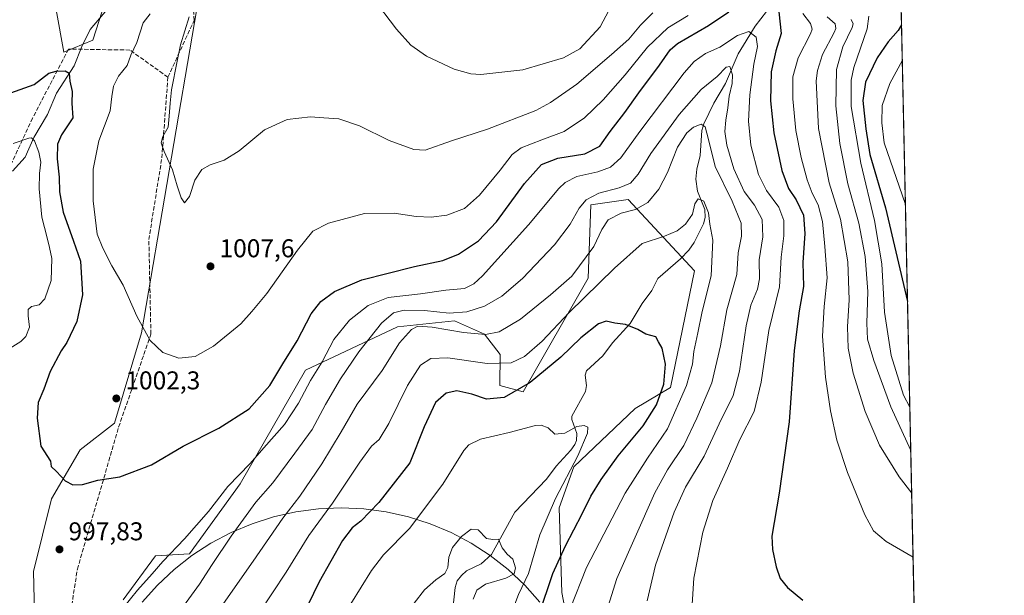
# Model space of a CAD drawing. Units: metres. Extents: x 644290 to 647735, y 4762340 to 4764726.
# Drawn here: x 647352 to 647735, y 4764042 to 4764266 of the extents above; entities that cross this region are included whole.
import ezdxf

# ---------------------------------------------------------------- set-up
doc = ezdxf.new("R2010")
doc.units = ezdxf.units.M
doc.header["$MEASUREMENT"] = 0
doc.linetypes.add('DGN Style 3', pattern=[2.307223458686699, 1.648016756204785, -0.6592067024819142])
for name, color, linetype, lineweight in [('Arbolado forestal CxS', 92, 'Continuous', 0), ('Comarca CxS', 21, 'Continuous', 0), ('Comunidad Autónoma CxS', 142, 'Continuous', 0), ('Corriente natural lineal', 142, 'Continuous', 13), ('Curva de nivel maestra', 30, 'Continuous', 30), ('Curva de nivel normal', 30, 'Continuous', 0), ('Espacio natural protegido', 121, 'Continuous', 13), ('Espacio natural protegido CxS', 121, 'Continuous', 0), ('Instalación de servicios públicos CxS', 91, 'Continuous', 0), ('Municipio CxS', 4, 'Continuous', 0), ('Pastizal CxS', 92, 'Continuous', 0), ('Provincia CxS', 1, 'Continuous', 0), ('Punto de cota en terreno', 7, 'Continuous', 0), ('Rótulo de punto de cota en terreno', 7, 'Continuous', 0), ('Senda', 7, 'DGN Style 3', 0)]:
    doc.layers.add(name, color=color, linetype=linetype, lineweight=lineweight)
doc.styles.add('Style-Arial', font='txt')

# ---------------------------------------------------------------- blocks, each defined once
blk = doc.blocks.new('*U14')
at = {"layer": 'Arbolado forestal CxS', "color": 92, "linetype": 'Continuous', "lineweight": 0}
for points in [[(647360.2575000003, 4764301.613700001, 1005.7264), (647368.9464999996, 4764253.363299999, 1001.648199999996), (647380.2392999995, 4764258.072100001, 1001.895199999999), (647388.7095999997, 4764284.438899999, 1001.185200000007)], [(647420.7055000003, 4764270.313100001, 1009.945699999997), (647399.1451000003, 4764144.1469, 1004.8226), (647388.6821, 4764108.880100001, 1001.782399999997), (647375.2660999997, 4764098.476299999, 1000.874800000005), (647364.0953000003, 4764079.4935, 999.4728999999934), (647357.1880999999, 4764051.179500001, 997.0914000000049), (647358.2622999996, 4764002.269099999, 993.7287999999972)], [(647392.0528999995, 4764040.156500001, 995.7155000000058), (647404.5827000003, 4764057.2983, 996.3450000000012), (647417.8545000004, 4764058.028100001, 994.4159000000074), (647437.6173, 4764085.3367, 994.925000000003), (647463.0264999997, 4764129.5963, 997.9618999999948), (647498.8646999998, 4764146.4495, 988.9314000000013), (647521.0072999997, 4764148.7981, 988.729600000006), (647532.6999000004, 4764143.6437, 986.1497999999993), (647538.8054999998, 4764135.6735, 982.2902000000032), (647538.7483000001, 4764123.589500001, 977.5715999999958), (647547.7231000002, 4764121.1183, 975.3650999999956), (647573.1321, 4764165.377900001, 983.6793000000034), (647574.1595000002, 4764193.983899999, 989.8953000000038), (647588.6901000004, 4764195.9617, 988.199299999993), (647614.5392000005, 4764168.2017, 978.720300000001), (647605.1315000001, 4764122.865700001, 975.7593000000053), (647591.3158999998, 4764114.698100001, 972.3061000000017), (647567.4851000002, 4764091.9255, 969.5210999999982), (647561.8382000001, 4764075.9167, 970.4896000000008), (647562.7786999998, 4764042.9573, 976.9213000000019), (647567.2423, 4764020.056100001, 980.9456000000064)]]:
    blk.add_polyline3d(points, dxfattribs=at)
blk = doc.blocks.new('5PATER')
at = {"layer": 'Instalación de servicios públicos CxS', "linetype": 'Continuous', "lineweight": 0}
h = blk.add_hatch(color=51, dxfattribs=at)
edge = h.paths.add_edge_path()
edge.add_ellipse((0, 0), major_axis=(-0.1095731443231308, -0.1110710700762829), ratio=0.9994222409660322, start_angle=0, end_angle=360)

msp = doc.modelspace()

# ---------------------------------------------------------------- linework, layer by layer
at = {"layer": 'Arbolado forestal CxS', "color": 92, "linetype": 'Continuous', "lineweight": 0}
for points in [[(647360.2575000003, 4764301.613700001, 1005.7264), (647368.9464999996, 4764253.363299999, 1001.648199999996), (647380.2392999995, 4764258.072100001, 1001.895199999999), (647388.7095999997, 4764284.438899999, 1001.185200000007)], [(647420.7055000003, 4764270.313100001, 1009.945699999997), (647399.1451000003, 4764144.1469, 1004.8226), (647388.6821, 4764108.880100001, 1001.782399999997), (647375.2660999997, 4764098.476299999, 1000.874800000005), (647364.0953000003, 4764079.4935, 999.4728999999934), (647357.1880999999, 4764051.179500001, 997.0914000000049), (647358.2622999996, 4764002.269099999, 993.7287999999972)], [(647392.0528999995, 4764040.156500001, 995.7155000000058), (647404.5827000003, 4764057.2983, 996.3450000000012), (647417.8545000004, 4764058.028100001, 994.4159000000074), (647437.6173, 4764085.3367, 994.925000000003), (647463.0264999997, 4764129.5963, 997.9618999999948), (647498.8646999998, 4764146.4495, 988.9314000000013), (647521.0072999997, 4764148.7981, 988.729600000006), (647532.6999000004, 4764143.6437, 986.1497999999993), (647538.8054999998, 4764135.6735, 982.2902000000032), (647538.7483000001, 4764123.589500001, 977.5715999999958), (647547.7231000002, 4764121.1183, 975.3650999999956), (647573.1321, 4764165.377900001, 983.6793000000034), (647574.1595000002, 4764193.983899999, 989.8953000000038), (647588.6901000004, 4764195.9617, 988.199299999993), (647614.5392000005, 4764168.2017, 978.720300000001), (647605.1315000001, 4764122.865700001, 975.7593000000053), (647591.3158999998, 4764114.698100001, 972.3061000000017), (647567.4851000002, 4764091.9255, 969.5210999999982), (647561.8382000001, 4764075.9167, 970.4896000000008), (647562.7786999998, 4764042.9573, 976.9213000000019), (647567.2423, 4764020.056100001, 980.9456000000064)]]:
    msp.add_polyline3d(points, dxfattribs=at)
at = {"layer": 'Comarca CxS', "color": 21, "linetype": 'Continuous', "lineweight": 0, "flags": 128}
msp.add_lwpolyline([(644420.8867860605, 4762341.457613708), (644338.8400011028, 4762339.709982354), (644316.7236000003, 4763387.797900001), (644315.4058000009, 4763450.245499999), (644312.8929999997, 4763569.329850002), (644290.0200011041, 4764653.26998233), (646112.0206000013, 4764692.0862), (646994.0863245118, 4764710.877734048), (647685.1400011302, 4764725.599982331), (647735.1000011286, 4762412.049982354), (645750.4948999999, 4762369.778200001), (644446.7875166785, 4762342.009302582)], close=True, dxfattribs=at)
at = {"layer": 'Comunidad Autónoma CxS', "color": 142, "linetype": 'Continuous', "lineweight": 0, "flags": 128}
msp.add_lwpolyline([(644420.8867860605, 4762341.457613708), (644338.8400011028, 4762339.709982354), (644316.7236000003, 4763387.797900001), (644315.4058000009, 4763450.245499999), (644312.8929999997, 4763569.329850002), (644290.0200011041, 4764653.26998233), (646112.0206000013, 4764692.0862), (646994.0863245118, 4764710.877734048), (647685.1400011302, 4764725.599982331), (647735.1000011286, 4762412.049982354), (645750.4948999999, 4762369.778200001), (644446.7875166785, 4762342.009302582)], close=True, dxfattribs=at)
at = {"layer": 'Corriente natural lineal', "color": 142, "linetype": 'Continuous', "lineweight": 13}
for points in [[(647387.8698000005, 4764272.525400001, 1001.234500000006), (647379.2251000004, 4764262.2401, 1001.925000000003), (647375.8981999997, 4764255.570800001, 1001.669200000004), (647372.8998999996, 4764248.0415, 1000.984400000001), (647366.1009000001, 4764237.4867, 998.8267000000051), (647362.5846999995, 4764229.171499999, 997.4269000000058), (647357.2799000005, 4764220.211800001, 995.4309999999969), (647353.8904999997, 4764212.4968, 993.5659000000015), (647348.9869999997, 4764207.113800001, 992.3350999999967)], [(647642.4584999997, 4764269.224500001, 997.4922999999982), (647638.0362, 4764263.513599999, 996.1536000000051), (647631.5133999997, 4764252.7873, 993.6848999999929), (647626.5811000001, 4764241.1735, 989.3353999999963), (647622.0694000004, 4764233.499700001, 987.5478000000004), (647618.0833999999, 4764225.4926, 985.9756999999954), (647617.2746000001, 4764222.883300001, 984.7005000000064), (647616.6617000002, 4764213.118799999, 982.1597000000038), (647615.3496000003, 4764207.817100001, 981.9226999999955), (647615.0636, 4764203.985300001, 981.5748000000023), (647615.6725000005, 4764199.268100001, 981.1631999999954), (647618.5307999998, 4764192.119100001, 980.0562000000064), (647618.6929000001, 4764189.0735, 979.9085999999952), (647617.9885999998, 4764186.502599999, 979.678899999999), (647614.3947000002, 4764179.261299999, 979.369000000006), (647612.2845000002, 4764176.348999999, 979.0988999999972), (647609.0367000002, 4764172.9758, 978.8861999999936), (647600.2292999999, 4764165.243600001, 977.767200000002), (647597.8219999997, 4764160.5537, 977.119000000006), (647594.0455999998, 4764155.521299999, 976.4894000000058), (647589.4303000001, 4764147.7632, 975.3478999999934), (647582.5667000003, 4764140.2148, 974.1166999999988), (647578.7604, 4764135.096200001, 973.4435999999987), (647572.4346000003, 4764129.2896, 972.8861999999936), (647571.9089000003, 4764127.6121, 972.7050000000017), (647572.3711999999, 4764123.6283, 972.3087999999989), (647572.0366000002, 4764121.310900001, 972.1469999999972), (647566.6915999996, 4764111.686899999, 970.970300000001), (647566.6908, 4764110.310500001, 970.7684000000008), (647568.6204000004, 4764104.902899999, 969.9475999999995), (647568.4888000004, 4764102.1941, 969.5592999999935), (647567.8755000001, 4764100.5527, 969.4030000000058), (647566.3247999996, 4764098.3794, 969.1848000000028), (647560.6372999996, 4764092.220699999, 968.4238000000041), (647556.8658999996, 4764087.058700001, 967.4890000000015), (647544.5403000005, 4764074.2459, 966.7443000000059), (647535.4526000004, 4764057.744999999, 964.6607999999978), (647531.4544000003, 4764054.154200001, 964.2044000000025), (647525.7402999997, 4764051.376900001, 964.108600000007), (647523.7350000005, 4764049.596999999, 964.4927000000026), (647522.1298000002, 4764047.497099999, 964.7324999999984), (647521.2551999995, 4764044.925200001, 964.6771000000008), (647520.2868999997, 4764035.302300001, 963.9943000000059)]]:
    msp.add_polyline3d(points, dxfattribs=at)
at = {"layer": 'Curva de nivel maestra', "color": 30, "linetype": 'Continuous', "lineweight": 30, "flags": 128}
for points, elevation in [([(647346.5099999999, 4764236.850099999), (647357.3300000001, 4764240.850099999), (647363.0999999996, 4764245.1801), (647365.9500000002, 4764246.0001), (647369.4400000004, 4764246.120100001), (647371.0099999999, 4764245.170100001), (647371.3099999997, 4764242.090100001), (647372.1900000004, 4764238.110099999), (647372.04, 4764233.5601), (647372.3799999999, 4764227.780099999), (647368.0599999997, 4764221.1801), (647366.4400000004, 4764217.5101), (647366.3799999999, 4764211.850099999), (647367.0700000003, 4764204.720100001), (647367.2599999999, 4764199.030099999), (647368.6399999997, 4764191.100099999), (647372.6799999997, 4764179.8101), (647375.3799999999, 4764171.9801), (647376.2400000002, 4764158.950099999), (647374.0199999996, 4764148.460100001), (647370.1699999999, 4764140.390100001), (647367.9199999999, 4764137.140100001), (647363.5800000001, 4764129.050100001), (647361.1399999997, 4764122.1601), (647358.9800000006, 4764117.0101), (647358.5099999999, 4764110.870100001), (647359.9900000002, 4764100.020099999), (647363.7199999997, 4764094.0801), (647364, 4764092.100099999), (647366.0800000001, 4764090.0601), (647369.4000000004, 4764086.5001), (647372.4299999997, 4764084.860099999), (647376.2400000002, 4764085.020099999), (647382.1600000003, 4764086.770099999), (647390.7599999999, 4764088.0101), (647403.0499999998, 4764092.6801), (647415.3899999997, 4764099.970100001), (647429.2999999998, 4764106.9901), (647441.0700000003, 4764114.5601), (647449.1399999997, 4764123.530099999), (647454.1699999999, 4764132.0701), (647459.8399999999, 4764140.9901), (647465.2800000003, 4764151.450099999), (647468.9400000004, 4764156.340100001), (647474.2800000003, 4764160.2601), (647484.9400000004, 4764164.7501), (647505.4900000002, 4764169.9901), (647516.4600000001, 4764172.2601), (647522.5999999996, 4764174.710100001), (647530.4299999997, 4764179.9101), (647537.3899999997, 4764187.3301), (647548.3399999999, 4764202.3101), (647554.9199999999, 4764209.600099999), (647561.2599999999, 4764212.100099999), (647571.8099999997, 4764213.840100001), (647577.6200000001, 4764216.7501), (647581.6699999999, 4764222.5001), (647587.3700000001, 4764229.860099999), (647592.8200000003, 4764237.5101), (647600.8200000003, 4764248.350099999), (647605.04, 4764254.2401), (647607.8200000003, 4764256.780099999), (647619.9100000003, 4764263.7301), (647627.8399999999, 4764269.0801)], 1000), ([(647647.3499999996, 4764269.0601), (647648.2199999997, 4764260.6501), (647646.0899999999, 4764253.890100001), (647644.3200000003, 4764245.6801), (647644.0300000003, 4764234.390100001), (647645.3099999997, 4764222.0001), (647648.4600000001, 4764207.290100001), (647651.1299999999, 4764200.370100001), (647654.1200000001, 4764195.950099999), (647656.9400000004, 4764189.970100001), (647657.4199999999, 4764182.780099999), (647656.7199999997, 4764171.450099999), (647656.9400000004, 4764162.140100001), (647655.2199999997, 4764152.710100001), (647653.3399999999, 4764137.2401), (647651.29, 4764109.460100001), (647647.4000000004, 4764081.610099999), (647644.5300000003, 4764064.9001), (647644.8200000003, 4764059.780099999), (647646.2599999999, 4764053.0001), (647647.8899999997, 4764048.4001), (647650.6799999997, 4764044.920100001), (647656.7000000002, 4764039.960100001)], 1000), ([(647695.1061000006, 4764264.0886), (647693.7800000003, 4764261.8201), (647689.9299999997, 4764257.470100001), (647685.6399999997, 4764251.140100001), (647681.0199999996, 4764241.7301), (647679.9800000006, 4764234.5701), (647681.1799999997, 4764223.4801), (647682.75, 4764213.5001), (647688.9000000004, 4764192.790100001), (647697.4336000001, 4764156.3059)], 1025), ([(647553.8499999996, 4764034.210100001), (647559.3600000005, 4764050.350099999), (647564.2199999997, 4764061.120100001), (647570.7400000002, 4764073.610099999), (647574.1299999999, 4764080.470100001), (647578.1500000004, 4764087.040100001), (647584.8200000003, 4764096.2301), (647594.4900000002, 4764107.880100001), (647599.6600000003, 4764116.120100001), (647602.5099999999, 4764124.110099999), (647603.2400000002, 4764131.880100001), (647601.8600000005, 4764138.0801), (647600.5, 4764140.6601), (647599.4800000006, 4764142.5001), (647595.5800000001, 4764143.600099999), (647592.3600000005, 4764145.380100001), (647587.6200000001, 4764147.3101), (647583.4199999999, 4764147.890100001), (647580.1399999997, 4764148.600099999), (647577.0800000001, 4764147.540100001), (647570.2400000002, 4764142.130100001), (647562.4900000002, 4764134.6501), (647550.4900000002, 4764124.7501), (647540.4000000004, 4764118.9301), (647533.5300000003, 4764118.210100001), (647527.8300000001, 4764120.200099999), (647521.9699999997, 4764121.460100001), (647517.7699999996, 4764120.640100001), (647513.6900000004, 4764117.030099999), (647509.2599999999, 4764107.540100001), (647503.6900000004, 4764093.4801), (647491.5499999998, 4764078.0001), (647484.5499999998, 4764070.8101), (647481.1500000004, 4764068.190099999), (647477.4500000002, 4764063.190099999), (647468.3499999996, 4764047.190099999), (647461.7800000003, 4764033.470100001)], 975)]:
    msp.add_lwpolyline(points, dxfattribs=dict(at, elevation=elevation))
at = {"layer": 'Curva de nivel normal', "color": 30, "linetype": 'Continuous', "lineweight": 0, "flags": 128}
for points, elevation in [([(647488.9600000001, 4764274.970000001), (647498.4500000002, 4764262.4), (647504.0199999996, 4764256.119999999), (647510.1900000004, 4764251.810000001), (647520.8799999999, 4764246.730000001), (647527.4600000001, 4764244.92), (647531.3099999997, 4764244.67), (647547.5899999999, 4764246.539999999), (647563.4400000004, 4764251.17), (647569.8200000003, 4764254.689999999), (647577.7199999997, 4764263.32), (647581.1200000001, 4764269.58)], 1015), ([(647402.5, 4764268.310000001), (647399.7999999998, 4764264.850000001), (647397.3399999999, 4764257.180000001), (647395.04, 4764252.180000001), (647393.5800000001, 4764248.16), (647390.2599999999, 4764244.109999999), (647388.2100000001, 4764240.16), (647387.6900000004, 4764236.180000001), (647386.9400000004, 4764230.51), (647382.5899999999, 4764218.850000001), (647380.4199999999, 4764207.850000001), (647380.3600000005, 4764195.51), (647381.8600000005, 4764182.49), (647384.1500000004, 4764177.100000001), (647387.5800000001, 4764170.24), (647392.04, 4764162.710000001), (647397.3799999999, 4764150.57), (647402.5899999999, 4764141.109999999), (647407.4500000002, 4764136.439999999), (647413.7400000002, 4764134.26), (647420.0199999996, 4764134.869999999), (647427.2100000001, 4764138.970000001), (647437.8300000001, 4764147.57), (647442.1900000004, 4764152.359999999), (647447.9199999999, 4764159.390000001), (647459.8499999996, 4764176.289999999), (647465.8300000001, 4764183.720000001), (647472.04, 4764186.800000001), (647486.0199999996, 4764190.51), (647497.5300000003, 4764190.730000001), (647506.1200000001, 4764189.390000001), (647511.9900000002, 4764189.08), (647518.0999999996, 4764189.960000001), (647524.9100000003, 4764192.460000001), (647530.7599999999, 4764197.680000001), (647538.8099999997, 4764207.41), (647543.4299999997, 4764213.51), (647547.0199999996, 4764216.17), (647555.0099999999, 4764219.26), (647563.7000000002, 4764222.480000001), (647571.5999999996, 4764227.859999999), (647578.8899999997, 4764234.779999999), (647587.4600000001, 4764244.51), (647596.1500000004, 4764255.359999999), (647604.1500000004, 4764262.91), (647612.0199999996, 4764267.699999999)], 1005), ([(647417.7599999999, 4764267.130000001), (647414.3399999999, 4764256.24), (647413.1200000001, 4764249.84), (647410.8200000003, 4764238.720000001), (647410.3200000003, 4764233.57), (647409.9000000004, 4764228.51), (647409.5599999997, 4764224.180000001), (647407.5199999996, 4764220.51), (647406.8300000001, 4764218.100000001), (647407.9600000001, 4764214.66), (647411.2599999999, 4764207.539999999), (647413.0199999996, 4764201.369999999), (647414.6200000001, 4764196.66), (647415.9800000006, 4764194.730000001), (647417.8300000001, 4764197.15), (647419.9900000002, 4764203.51), (647422.7000000002, 4764207.74), (647425.8799999999, 4764209.58), (647431.3799999999, 4764211.33), (647437.1600000003, 4764214.960000001), (647447.0700000003, 4764223.119999999), (647455.8399999999, 4764227.230000001), (647464.9500000002, 4764228.230000001), (647470.2199999997, 4764227.859999999), (647476.0599999997, 4764227.369999999), (647484.0999999996, 4764224.710000001), (647495.6299999999, 4764218.980000001), (647505.1500000004, 4764215.5), (647509.6600000003, 4764215.17), (647519.9299999997, 4764218.930000001), (647533.9100000003, 4764223.460000001), (647552.7400000002, 4764230.74), (647558.4600000001, 4764233.779999999), (647568.7300000006, 4764240.880000001), (647582.1699999999, 4764252.529999999), (647588.9299999997, 4764258.52), (647593.5099999999, 4764263.850000001), (647598.2100000001, 4764268.77)], 1010), ([(647656.7199999997, 4764268.41), (647659.6100000005, 4764264.51), (647660.2699999996, 4764262.369999999), (647659.6299999999, 4764260.51), (647654.7999999998, 4764251.180000001), (647652.7999999998, 4764243.850000001), (647652.8099999997, 4764235.180000001), (647653.9900000002, 4764222.880000001), (647656, 4764212.359999999), (647658.29, 4764203.65), (647660.2699999996, 4764198.460000001), (647662.6600000003, 4764193.890000001), (647664.3700000001, 4764187.51), (647665.1699999999, 4764177.67), (647666.0999999996, 4764165.470000001), (647664.9199999999, 4764154.350000001), (647664.3099999997, 4764142.859999999), (647665.5099999999, 4764126.869999999), (647667.4100000003, 4764113.779999999), (647669.8700000001, 4764102.24), (647674, 4764089.680000001), (647680.7999999998, 4764073.220000001), (647684.1799999997, 4764066.949999999), (647689.1399999997, 4764062.789999999), (647699.5838000001, 4764056.737600001)], 1005), ([(647666.1600000003, 4764267.16), (647669.2300000006, 4764264.380000001), (647669.54, 4764262.58), (647668.8300000001, 4764260.99), (647664.3799999999, 4764252.550000001), (647662.3499999996, 4764246.279999999), (647661.8799999999, 4764242.210000001), (647662.7300000006, 4764223.619999999), (647666.9699999997, 4764202.480000001), (647671.2699999996, 4764188.42), (647674.1699999999, 4764171.689999999), (647674.6600000003, 4764156.980000001), (647674.0199999996, 4764146.470000001), (647674.3399999999, 4764138.130000001), (647676.2999999998, 4764128.369999999), (647680.9000000004, 4764113.480000001), (647686.5599999997, 4764100.33), (647694.2199999997, 4764088.01), (647699.0460999999, 4764081.635600001)], 1010), ([(647675.4699999997, 4764266.109999999), (647676.2300000006, 4764264.449999999), (647675.8899999997, 4764262.970000001), (647672.25, 4764255.41), (647669.7199999997, 4764246.65), (647669.5, 4764232.51), (647671.0499999998, 4764217.850000001), (647674.2300000006, 4764202.180000001), (647678.4100000003, 4764186.850000001), (647680.8899999997, 4764173.850000001), (647682.0099999999, 4764160.180000001), (647681.5700000003, 4764147.810000001), (647681.8499999996, 4764141.619999999), (647684.2599999999, 4764133.279999999), (647690.8799999999, 4764115.300000001), (647698.6858000001, 4764098.318499999)], 1015), ([(647682.3399999999, 4764267.380000001), (647681.7300000006, 4764262.5), (647676.54, 4764247.380000001), (647675.54, 4764242.460000001), (647675.54, 4764232.180000001), (647679.1799999997, 4764210.180000001), (647684.6100000005, 4764187.850000001), (647687.4699999997, 4764170.930000001), (647688.4800000006, 4764152.180000001), (647691.0300000003, 4764135.230000001), (647695.8300000001, 4764119.83), (647698.3219999997, 4764115.169000001)], 1020), ([(647386.7000000002, 4764030.42), (647397.5999999996, 4764043.92), (647403.3200000003, 4764050.189999999), (647407.5099999999, 4764055.08), (647415.9199999999, 4764063.880000001), (647425.2100000001, 4764074.57), (647432.8399999999, 4764084.310000001), (647441.5099999999, 4764093.189999999), (647446.8399999999, 4764099.34), (647454.8799999999, 4764108.449999999), (647460.3600000005, 4764116.67), (647464.9699999997, 4764125.52), (647469.5300000003, 4764132.800000001), (647474.1200000001, 4764141.5), (647480.1600000003, 4764148.99), (647487.4600000001, 4764154.699999999), (647495.1900000004, 4764157.859999999), (647507.8200000003, 4764159.32), (647517.6699999999, 4764160.67), (647524.9199999999, 4764161.359999999), (647528.5700000003, 4764163.119999999), (647531.9400000004, 4764166.359999999), (647549.8799999999, 4764186.180000001), (647561.6900000004, 4764200.359999999), (647564.0800000001, 4764202.67), (647568.6100000005, 4764205.029999999), (647576.7999999998, 4764206.83), (647581.7300000006, 4764208.560000001), (647585.8099999997, 4764212.24), (647593.1500000004, 4764222.439999999), (647610.4400000004, 4764245.350000001), (647614.3600000005, 4764249.75), (647618.7800000003, 4764252.939999999), (647624.3200000003, 4764255.390000001), (647631.1600000003, 4764259.939999999), (647635.6799999997, 4764261.460000001), (647638.4299999997, 4764259.189999999), (647639.0199999996, 4764255.65), (647637.6299999999, 4764248.710000001), (647636.0800000001, 4764236.810000001), (647635.4800000006, 4764226.52), (647636.4199999999, 4764217.199999999), (647639.4100000003, 4764205.77), (647642.4600000001, 4764199.49), (647647.25, 4764193.01), (647649.2300000006, 4764187.890000001), (647649.2699999996, 4764181.84), (647648.2199999997, 4764173.619999999), (647647.5300000003, 4764162.02), (647643.4800000006, 4764144.980000001), (647640.4299999997, 4764124.859999999), (647637.7400000002, 4764113.52), (647632.1299999999, 4764102.5), (647627.3200000003, 4764091.439999999), (647621.6500000004, 4764078.84), (647617.6699999999, 4764066.52), (647614.2400000002, 4764048.52), (647613.2300000006, 4764032.189999999)], 995), ([(647695.4029999999, 4764250.3391), (647690.5, 4764241.180000001), (647687.5899999999, 4764232.680000001), (647687.4600000001, 4764225.9), (647688.3600000005, 4764218.140000001), (647696.6168000001, 4764194.131300001)], 1030), ([(647412.3499999996, 4764033.369999999), (647421.7000000002, 4764046.189999999), (647426.7400000002, 4764053.859999999), (647434.1200000001, 4764064.859999999), (647443.6799999997, 4764078.220000001), (647450.3200000003, 4764085.630000001), (647458.9100000003, 4764097.220000001), (647465.6600000003, 4764106.52), (647470.8600000005, 4764116.189999999), (647476.6299999999, 4764126.180000001), (647483.7699999996, 4764136.76), (647492.6100000005, 4764147.84), (647497.2699999996, 4764151.9), (647501.4500000002, 4764152.890000001), (647509.2999999998, 4764152.850000001), (647518.9600000001, 4764151.800000001), (647525.8600000005, 4764152.26), (647532.6799999997, 4764154.480000001), (647539.4199999999, 4764158.350000001), (647547.4500000002, 4764165.210000001), (647559.9699999997, 4764178.350000001), (647566.1299999999, 4764186.41), (647569.5599999997, 4764192.680000001), (647572.2400000002, 4764195.869999999), (647577.2300000006, 4764198.52), (647585.1699999999, 4764200.560000001), (647589.5499999998, 4764202.439999999), (647592.4900000002, 4764205.880000001), (647597.4900000002, 4764213.960000001), (647608.4699999997, 4764229.119999999), (647617.0999999996, 4764238.869999999), (647623.3499999996, 4764243.91), (647626.75, 4764247.52), (647628.2699999996, 4764247.810000001), (647629.25, 4764244.52), (647629.1200000001, 4764241.199999999), (647627.9500000002, 4764236.310000001), (647627.4000000004, 4764231.76), (647626.6200000001, 4764226.980000001), (647626.3499999996, 4764222.560000001), (647627.1299999999, 4764217.199999999), (647629.79, 4764207.99), (647633.8099999997, 4764199.119999999), (647637.8799999999, 4764193.84), (647640.8099999997, 4764188.180000001), (647641.0999999996, 4764181.51), (647639.7000000002, 4764172.51), (647639.7999999998, 4764165.140000001), (647639.04, 4764161.039999999), (647636.3899999997, 4764154.9), (647634.5499999998, 4764146.850000001), (647632, 4764129.180000001), (647629.5, 4764119.640000001), (647624.1100000005, 4764108.689999999), (647618.2599999999, 4764096.01), (647611.0199999996, 4764084.060000001), (647606.54, 4764074.279999999), (647599.2999999998, 4764053.66), (647596.0300000003, 4764039.730000001)], 990), ([(647427.4500000002, 4764033.480000001), (647442.5999999996, 4764055.180000001), (647454.1900000004, 4764071.960000001), (647460.7599999999, 4764080.49), (647469.4299999997, 4764093.130000001), (647476.9100000003, 4764105.600000001), (647483.0999999996, 4764116.289999999), (647492.8300000001, 4764129.369999999), (647499.6799999997, 4764140.16), (647504.3099999997, 4764145.439999999), (647506.8200000003, 4764146.65), (647512.3700000001, 4764146.33), (647524.5999999996, 4764144.220000001), (647533.1500000004, 4764143.439999999), (647538.4699999997, 4764144.539999999), (647546.75, 4764149.470000001), (647558.4699999997, 4764158.859999999), (647566.6799999997, 4764166.17), (647575.3499999996, 4764177.74), (647578.3600000005, 4764184.310000001), (647580.8700000001, 4764188.039999999), (647585.9000000004, 4764190.65), (647591.5700000003, 4764192.140000001), (647596.3200000003, 4764194.800000001), (647600.6100000005, 4764200.039999999), (647604, 4764206.529999999), (647607.8200000003, 4764216.34), (647611.4900000002, 4764221.980000001), (647614.0899999999, 4764224.180000001), (647617.0300000003, 4764225.390000001), (647618.6600000003, 4764224.359999999), (647619.9800000006, 4764219.34), (647622.5, 4764208.82), (647629.1200000001, 4764195.42), (647632.6399999997, 4764186.850000001), (647632.75, 4764181.710000001), (647631.5199999996, 4764175.310000001), (647630.9000000004, 4764166.810000001), (647627.0899999999, 4764153.09), (647624.6200000001, 4764139.039999999), (647621.1799999997, 4764124.619999999), (647615.4100000003, 4764110.92), (647610.3700000001, 4764100.189999999), (647604.0199999996, 4764090.800000001), (647599.0700000003, 4764081.789999999), (647584.2100000001, 4764048.49), (647580.25, 4764035.550000001)], 985), ([(647349.2300000006, 4764217.869999999), (647355.3200000003, 4764219.939999999), (647356.3099999997, 4764220.039999999), (647357.4699999997, 4764218.880000001), (647359.2599999999, 4764214.5), (647360.0099999999, 4764210.5), (647359.4600000001, 4764206.16), (647359.3799999999, 4764200.119999999), (647360.3899999997, 4764189.08), (647362.5, 4764181.060000001), (647363.2999999998, 4764177.369999999), (647364.2199999997, 4764173.060000001), (647364.04, 4764164.51), (647361.4900000002, 4764157.300000001), (647359.3799999999, 4764155.029999999), (647356.3600000005, 4764154.34), (647355.1100000005, 4764153.17), (647355.0199999996, 4764150.689999999), (647355.5099999999, 4764146.27), (647354.0999999996, 4764142.609999999), (647352.2199999997, 4764140.74), (647344.9500000002, 4764136.180000001)], 995), ([(647566.0999999996, 4764036.66), (647572.4900000002, 4764052.689999999), (647587.4900000002, 4764081.609999999), (647596.1500000004, 4764095.33), (647603.9500000002, 4764106.779999999), (647611.3399999999, 4764123.619999999), (647613.6600000003, 4764131.84), (647614.1799999997, 4764136.859999999), (647615.75, 4764144.109999999), (647617.4199999999, 4764152.460000001), (647620.9100000003, 4764166.33), (647621.5899999999, 4764180.230000001), (647620.4400000004, 4764186.449999999), (647619.9000000004, 4764190.890000001), (647618.0599999997, 4764195.34), (647615.9400000004, 4764196.26), (647614.5700000003, 4764194.279999999), (647613.6900000004, 4764190.27), (647610.9400000004, 4764186.430000001), (647607.6699999999, 4764183.76), (647602.7999999998, 4764181.74), (647594.0899999999, 4764178.949999999), (647583.3899999997, 4764169.289999999), (647565.6799999997, 4764152.039999999), (647555.2000000002, 4764140.859999999), (647548.3499999996, 4764134.890000001), (647543.1500000004, 4764132.390000001), (647533.8200000003, 4764132.119999999), (647518.5, 4764134.300000001), (647511.8300000001, 4764134.100000001), (647507.7800000003, 4764131.460000001), (647502.7000000002, 4764123.630000001), (647495.4199999999, 4764108.82), (647491.7199999997, 4764102.58), (647488.75, 4764099.939999999), (647484.1699999999, 4764093.800000001), (647473.5899999999, 4764077.779999999), (647464.3499999996, 4764065.220000001), (647455.4400000004, 4764050.890000001), (647439.5899999999, 4764026.82)], 980), ([(647543.3600000005, 4764035.279999999), (647546.0199999996, 4764042.230000001), (647549.8399999999, 4764050.380000001), (647554.2699999996, 4764065.4), (647560.3700000001, 4764079.57), (647569.04, 4764096.189999999), (647572.8700000001, 4764105.060000001), (647572.8899999997, 4764107.32), (647571.5599999997, 4764108.060000001), (647568.6500000004, 4764107.58), (647564.0300000003, 4764105.039999999), (647560.1500000004, 4764104.66), (647557.4900000002, 4764107.130000001), (647554.79, 4764108.100000001), (647552.6200000001, 4764107.960000001), (647542.3600000005, 4764105.25), (647531.1600000003, 4764102.66), (647526.5700000003, 4764100.460000001), (647524.6399999997, 4764098.279999999), (647516.5199999996, 4764085.189999999), (647503.54, 4764067.9), (647493.4000000004, 4764057.680000001), (647488.6799999997, 4764051.560000001), (647480.6699999999, 4764038.51)], 970), ([(647528.3399999999, 4764040.42), (647529.7100000001, 4764043.939999999), (647533.1299999999, 4764046.279999999), (647540.9600000001, 4764048.57), (647544.2300000006, 4764050.279999999), (647544.7999999998, 4764052.560000001), (647543.7699999996, 4764055.939999999), (647541.5300000003, 4764057.9), (647539.6200000001, 4764060.32), (647538.1200000001, 4764063.699999999), (647535.9100000003, 4764063.58), (647533.5, 4764064.050000001), (647530.2100000001, 4764067.42), (647527.5, 4764067.699999999), (647523.8099999997, 4764064.76), (647520.2599999999, 4764060.470000001), (647518.8300000001, 4764056.76), (647518.4100000003, 4764052.710000001), (647517.2699999996, 4764050.369999999), (647513.7100000001, 4764047.939999999), (647509.3399999999, 4764044.029999999), (647505.3700000001, 4764038.850000001)], 965)]:
    msp.add_lwpolyline(points, dxfattribs=dict(at, elevation=elevation))
at = {"layer": 'Espacio natural protegido', "color": 121, "linetype": 'Continuous', "lineweight": 13, "flags": 128}
msp.add_lwpolyline([(647399.4809999998, 4764039.280599998), (647405.3811999981, 4764045.872400001), (647411.8408000005, 4764051.916900001), (647418.8093999992, 4764057.3669), (647426.2323999986, 4764062.179700002), (647434.0516999993, 4764066.317599999), (647442.2061000001, 4764069.748200002), (647450.6317999986, 4764072.4447), (647459.2627999998, 4764074.386000002), (647468.0316999987, 4764075.556900001), (647476.8696999988, 4764075.948200001), (647485.7076999992, 4764075.556900001), (647494.4765999981, 4764074.386000002), (647503.107599999, 4764072.4447), (647511.5332999999, 4764069.748200002), (647519.6876999984, 4764066.317599999), (647527.506999999, 4764062.179700002), (647534.9299999984, 4764057.3669), (647541.8985999994, 4764051.916900001), (647548.3581999996, 4764045.872400001), (647554.2583999981, 4764039.280599998)], dxfattribs=at)
at = {"layer": 'Espacio natural protegido CxS', "color": 121, "linetype": 'Continuous', "lineweight": 0, "flags": 128}
for points in [[(646112.0206000013, 4764692.0862), (646994.0863245118, 4764710.877734048), (647685.1400011302, 4764725.599982331), (647735.1000011286, 4762412.049982354), (645750.4948999999, 4762369.778200001)], [(646112.0206000013, 4764692.0862), (646994.0863245118, 4764710.877734048), (647685.1400011302, 4764725.599982331), (647735.1000011286, 4762412.049982354), (645750.4948999999, 4762369.778200001)], [(647399.4810000005, 4764039.280599999), (647405.3811999989, 4764045.872400001), (647411.8408000013, 4764051.916900001), (647418.8094, 4764057.3669), (647426.2323999995, 4764062.179700001), (647434.0517000001, 4764066.317600001), (647442.2061000009, 4764069.7482), (647450.6317999995, 4764072.444700001), (647459.2628000005, 4764074.386000001), (647468.0316999994, 4764075.5569), (647476.8696999997, 4764075.948200001), (647485.7077, 4764075.5569), (647494.4765999989, 4764074.386000001), (647503.1076, 4764072.444700001), (647511.5333000007, 4764069.7482), (647519.6876999993, 4764066.317600001), (647527.507, 4764062.179700001), (647534.9299999992, 4764057.3669), (647541.8986000002, 4764051.916900001), (647548.3582000004, 4764045.872400001), (647554.2583999988, 4764039.280599999)]]:
    msp.add_lwpolyline(points, dxfattribs=at)
at = {"layer": 'Municipio CxS', "color": 4, "linetype": 'Continuous', "lineweight": 0, "flags": 128}
msp.add_lwpolyline([(644420.8867860605, 4762341.457613708), (644338.8400011028, 4762339.709982354), (644316.7236000003, 4763387.797900001), (644315.4058000009, 4763450.245499999), (644312.8929999997, 4763569.329850002), (644290.0200011041, 4764653.26998233), (646112.0206000013, 4764692.0862), (646994.0863245118, 4764710.877734048), (647685.1400011302, 4764725.599982331), (647735.1000011286, 4762412.049982354), (645750.4948999999, 4762369.778200001), (644446.7875166785, 4762342.009302582)], close=True, dxfattribs=at)
at = {"layer": 'Pastizal CxS', "color": 92, "linetype": 'Continuous', "lineweight": 0, "extrusion": (0.001494643043536403, -0.06921401716029606, 0.9976007146502587), "elevation": -327770.3421844954, "flags": 128}
msp.add_lwpolyline([(750402.1278249276, 4737936.568886905), (750402.1278249276, 4737623.299322147)], dxfattribs=at)
at = {"layer": 'Pastizal CxS', "color": 92, "linetype": 'Continuous', "lineweight": 0}
for points in [[(647685.1399999997, 4764725.600000001, 1114.388800000001), (647702.2927999999, 4763931.2882, 977.1983999999939)], [(647388.7095999997, 4764284.438899999, 1001.185200000007), (647380.2392999995, 4764258.072100001, 1001.895199999999), (647368.9464999996, 4764253.363299999, 1001.648199999996), (647360.2575000003, 4764301.613700001, 1005.7264)], [(647360.2575000003, 4764301.613700001, 1005.7264), (647368.9464999996, 4764253.363299999, 1001.648199999996), (647380.2392999995, 4764258.072100001, 1001.895199999999), (647388.7095999997, 4764284.438899999, 1001.185200000007)], [(647358.2622999996, 4764002.269099999, 993.7287999999972), (647357.1880999999, 4764051.179500001, 997.0914000000049), (647364.0953000003, 4764079.4935, 999.4728999999934), (647375.2660999997, 4764098.476299999, 1000.874800000005), (647388.6821, 4764108.880100001, 1001.782399999997), (647399.1451000003, 4764144.1469, 1004.8226), (647420.7055000003, 4764270.313100001, 1009.945699999997)], [(647420.7055000003, 4764270.313100001, 1009.945699999997), (647399.1451000003, 4764144.1469, 1004.8226), (647388.6821, 4764108.880100001, 1001.782399999997), (647375.2660999997, 4764098.476299999, 1000.874800000005), (647364.0953000003, 4764079.4935, 999.4728999999934), (647357.1880999999, 4764051.179500001, 997.0914000000049), (647358.2622999996, 4764002.269099999, 993.7287999999972)], [(647567.2423, 4764020.056100001, 980.9456000000064), (647562.7786999998, 4764042.9573, 976.9213000000019), (647561.8382000001, 4764075.9167, 970.4896000000008), (647567.4851000002, 4764091.9255, 969.5210999999982), (647591.3158999998, 4764114.698100001, 972.3061000000017), (647605.1315000001, 4764122.865700001, 975.7593000000053), (647614.5392000005, 4764168.2017, 978.720300000001), (647588.6901000004, 4764195.9617, 988.199299999993), (647574.1595000002, 4764193.983899999, 989.8953000000038), (647573.1321, 4764165.377900001, 983.6793000000034), (647547.7231000002, 4764121.1183, 975.3650999999956), (647538.7483000001, 4764123.589500001, 977.5715999999958), (647538.8054999998, 4764135.6735, 982.2902000000032), (647532.6999000004, 4764143.6437, 986.1497999999993), (647521.0072999997, 4764148.7981, 988.729600000006), (647498.8646999998, 4764146.4495, 988.9314000000013), (647463.0264999997, 4764129.5963, 997.9618999999948), (647437.6173, 4764085.3367, 994.925000000003), (647417.8545000004, 4764058.028100001, 994.4159000000074), (647404.5827000003, 4764057.2983, 996.3450000000012), (647392.0528999995, 4764040.156500001, 995.7155000000058)], [(647392.0528999995, 4764040.156500001, 995.7155000000058), (647404.5827000003, 4764057.2983, 996.3450000000012), (647417.8545000004, 4764058.028100001, 994.4159000000074), (647437.6173, 4764085.3367, 994.925000000003), (647463.0264999997, 4764129.5963, 997.9618999999948), (647498.8646999998, 4764146.4495, 988.9314000000013), (647521.0072999997, 4764148.7981, 988.729600000006), (647532.6999000004, 4764143.6437, 986.1497999999993), (647538.8054999998, 4764135.6735, 982.2902000000032), (647538.7483000001, 4764123.589500001, 977.5715999999958), (647547.7231000002, 4764121.1183, 975.3650999999956), (647573.1321, 4764165.377900001, 983.6793000000034), (647574.1595000002, 4764193.983899999, 989.8953000000038), (647588.6901000004, 4764195.9617, 988.199299999993), (647614.5392000005, 4764168.2017, 978.720300000001), (647605.1315000001, 4764122.865700001, 975.7593000000053), (647591.3158999998, 4764114.698100001, 972.3061000000017), (647567.4851000002, 4764091.9255, 969.5210999999982), (647561.8382000001, 4764075.9167, 970.4896000000008), (647562.7786999998, 4764042.9573, 976.9213000000019), (647567.2423, 4764020.056100001, 980.9456000000064)]]:
    msp.add_polyline3d(points, dxfattribs=at)
at = {"layer": 'Provincia CxS', "color": 1, "linetype": 'Continuous', "lineweight": 0, "flags": 128}
msp.add_lwpolyline([(644420.8867860605, 4762341.457613708), (644338.8400011028, 4762339.709982354), (644316.7236000003, 4763387.797900001), (644315.4058000009, 4763450.245499999), (644312.8929999997, 4763569.329850002), (644290.0200011041, 4764653.26998233), (646112.0206000013, 4764692.0862), (646994.0863245118, 4764710.877734048), (647685.1400011302, 4764725.599982331), (647735.1000011286, 4762412.049982354), (645750.4948999999, 4762369.778200001), (644446.7875166785, 4762342.009302582)], close=True, dxfattribs=at)
at = {"layer": 'Senda', "color": 7, "linetype": 'DGN Style 3', "lineweight": 0}
for points in [[(647409.466, 4764243.664799999, 1009.744300000006), (647419.6694999998, 4764265.744700001, 1010.405199999994), (647418.6111000003, 4764287.969799999, 1009.913400000005)], [(647409.466, 4764243.664799999, 1009.744300000006), (647394.6944000004, 4764254.2125, 1016.890499999994), (647370.7494999999, 4764254.6077, 1006.708599999998), (647356.7758999999, 4764227.730599999, 1013.632100000003), (647342.0094999997, 4764196.014599999, 1003.912299999996)], [(647365.6928000003, 4763996.9374, 994.1775999999956), (647374.1990999999, 4764052.072699999, 997.4873999999982), (647390.2836999996, 4764107.382300001, 1001.654399999999), (647402.8337000003, 4764143.583699999, 1008.070699999997), (647402.0405000001, 4764180.397700001, 1010.519100000005), (647407.1108999997, 4764212.216, 1009.845300000001), (647409.466, 4764243.664799999, 1009.744300000006)]]:
    msp.add_polyline3d(points, dxfattribs=at)

# ---------------------------------------------------------------- block references
at = {"layer": 'Arbolado forestal CxS', "color": 92, "linetype": 'Continuous', "lineweight": 0}
msp.add_blockref('*U14', (0, 0), dxfattribs=at)
at = {"layer": 'Punto de cota en terreno', "color": 7, "linetype": 'Continuous', "lineweight": 0, "xscale": 10, "yscale": 10, "zscale": 10}
for p in [(647426.0300000003, 4764170, 1007.600000000006), (647389.3799999999, 4764118.560000001, 1002.300000000003), (647367.2400000002, 4764059.779999999, 997.8300000000017)]:
    msp.add_blockref('5PATER', p, dxfattribs=at)

# ---------------------------------------------------------------- texts
at = {"layer": 'Rótulo de punto de cota en terreno', "color": 7, "linetype": 'Continuous', "lineweight": 0, "style": 'Style-Arial'}
for s, p in [('1007,6', (647429.5577999996, 4764173.527799999)), ('1002,3', (647392.9078000003, 4764122.0878)), ('997,83', (647370.7677999996, 4764063.307800001))]:
    msp.add_text(s, height=7.000000000000002, dxfattribs=at).set_placement(p)

doc.saveas('drawing.dxf')
